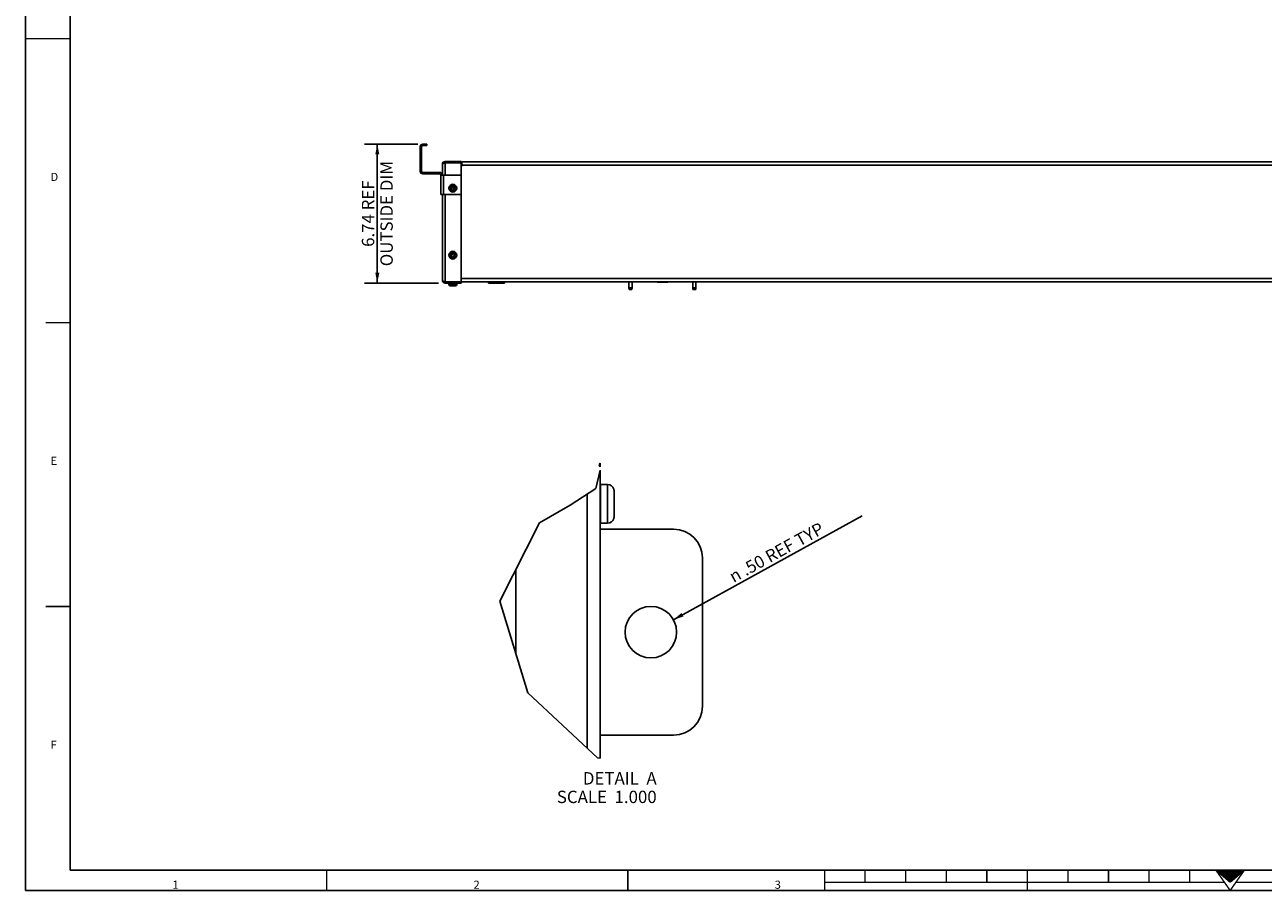
# Model space of a CAD drawing. Units: inches. Extents: x 0 to 170037, y 0 to 169985.
# Drawn here: x 0 to 60, y 0 to 42 of the extents above; entities that cross this region are included whole.
import ezdxf

# ---------------------------------------------------------------- set-up
doc = ezdxf.new("R2010")
doc.units = ezdxf.units.IN
doc.header["$LTSCALE"] = 6.431102
doc.header["$MEASUREMENT"] = 0
doc.layers.get('0').update_dxf_attribs({"linetype": 'CONTINUOUS'})
doc.layers.add('03_AXES', color=7, linetype='CONTINUOUS')
doc.styles.get("Standard").update_dxf_attribs({"font": 'txt', "width": 0.8})
doc.styles.add('TEXTSTYLE_1', font='gdt', dxfattribs={"width": 0.8})
doc.styles.add('TEXTSTYLE_3', font='txt', dxfattribs={"width": 0.6})
doc.dimstyles.new('DIMSTYLE_1', dxfattribs={"dimtxt": 0.6, "dimasz": 0.5, "dimexe": 0.125, "dimexo": 0.0625, "dimgap": 0.03, "dimtad": 0, "dimtih": 1, "dimtoh": 1, "dimzin": 4, "dimdsep": 46, "dimtxsty": 'Standard', "dimblk": '_FILLED', "dimblk1": '_FILLED', "dimblk2": '_FILLED', "dimcen": 0.09, "dimazin": 1, "dimtp": 0.007874, "dimtm": 0.007874, "dimtfac": 1, "dimtofl": 0, "dimtmove": 0, "dimatfit": 3, "dimldrblk": '_FILLED', "dimfxl": 1, "dimtolj": 1, "dimtzin": 4, "dimarcsym": 0})
doc.dimstyles.new('DIMSTYLE_6', dxfattribs={"dimtxt": 0.6, "dimasz": 0.5, "dimexe": 0.125, "dimexo": 0.0625, "dimgap": 0.09, "dimtad": 0, "dimtih": 1, "dimtoh": 1, "dimlfac": 0.2, "dimzin": 4, "dimdsep": 46, "dimtxsty": 'Standard', "dimblk": '_FILLED', "dimblk1": '_FILLED', "dimblk2": '_FILLED', "dimcen": 0.09, "dimazin": 1, "dimtp": 0.003937, "dimtm": 0.003937, "dimtfac": 1, "dimtofl": 0, "dimtmove": 0, "dimatfit": 3, "dimldrblk": '_FILLED', "dimfxl": 1, "dimtolj": 1, "dimtzin": 4, "dimarcsym": 0})

# ---------------------------------------------------------------- blocks, each defined once
blk = doc.blocks.new('_FILLED')
at = {"color": 0, "linetype": 'ByBlock'}
blk.add_solid([(0, 0), (-1, 0.195), (-1, -0.195)], dxfattribs=at)
blk = doc.blocks.new('*D11')
at = {"color": 2, "linetype": 'Continuous', "transparency": 16777216}
blk.add_line((31.447, 13.141), (40.603, 18.185), dxfattribs=at)
at = {"color": 2, "linetype": 'Continuous', "transparency": 16777216, "xscale": 0.5, "yscale": 0.5, "zscale": 0.5, "rotation": 208.8479715774}
blk.add_blockref('_FILLED', (31.447, 13.141), dxfattribs=at)
at = {"color": 2, "linetype": 'Continuous', "transparency": 16777216, "insert": (34.075, 15.445), "char_height": 0.6, "width": 7.04, "attachment_point": 1, "rotation": 28.84797, "line_spacing_factor": 0.9, "style": 'TEXTSTYLE_1'}
blk.add_mtext('{\\fgdt;n}\\ftxt; .50 REF TYP ', dxfattribs=at)
blk = doc.blocks.new('*D14')
at = {"color": 2, "linetype": 'Continuous', "transparency": 16777216}
for p, q in [((19.036, 36.221), (16.45, 36.221)), ((17.075, 36.221), (17.075, 32.849)), ((17.075, 29.477), (17.075, 32.849)), ((20.048, 29.477), (16.45, 29.477))]:
    blk.add_line(p, q, dxfattribs=at)
at = {"color": 2, "linetype": 'Continuous', "transparency": 16777216, "xscale": 0.5, "yscale": 0.5, "zscale": 0.5}
for p, rotation in [((17.075, 36.221), 90), ((17.075, 29.477), 270)]:
    blk.add_blockref('_FILLED', p, dxfattribs=dict(at, rotation=rotation))
at = {"color": 2, "linetype": 'Continuous', "transparency": 16777216, "insert": (16.325, 32.849), "char_height": 0.6, "width": 5.28, "attachment_point": 2, "rotation": 90, "line_spacing_factor": 0.9}
blk.add_mtext('6.74 REF\\POUTSIDE DIM', dxfattribs=at)

msp = doc.modelspace()

# ---------------------------------------------------------------- linework, layer by layer
at = {"color": 7, "linetype": 'Continuous'}
for p, q in [((0, 0), (0, 82.677)), ((19.154, 34.911), (19.154, 36.091)), ((19.284, 36.221), (19.474, 36.221)), ((19.474, 36.151), (19.474, 36.221)), ((20.234, 35.25), (20.234, 34.721)), ((20.361, 35.31), (20.361, 35.377)), ((20.361, 35.377), (21.151, 35.377)), ((20.361, 35.31), (21.151, 35.31)), ((21.151, 29.477), (21.151, 35.377)), ((20.091, 34.781), (19.284, 34.781)), ((19.891, 34.781), (19.891, 34.851)), ((20.151, 33.784), (20.151, 34.721)), ((20.151, 34.721), (21.151, 34.721)), ((20.151, 33.784), (21.151, 33.784)), ((20.234, 33.784), (20.234, 29.604)), ((20.673, 34.094), (20.671, 34.074)), ((20.714, 34.151), (20.698, 34.138)), ((20.698, 34.03), (20.714, 34.018)), ((20.714, 34.151), (20.716, 34.146)), ((20.716, 34.022), (20.714, 34.018)), ((20.716, 34.146), (20.716, 34.227)), ((20.716, 34.227), (20.766, 34.227)), ((20.716, 33.942), (20.716, 34.022)), ((20.766, 33.942), (20.716, 33.942)), ((20.766, 34.227), (20.766, 34.149)), ((20.766, 34.149), (20.766, 34.15)), ((20.784, 34.14), (20.766, 34.15)), ((20.766, 34.023), (20.766, 33.942)), ((20.767, 34.02), (20.766, 34.023)), ((20.767, 34.02), (20.784, 34.03)), ((20.811, 34.076), (20.811, 34.096)), ((20.671, 30.843), (20.671, 30.823)), ((20.714, 30.899), (20.697, 30.889)), ((20.698, 30.779), (20.715, 30.769)), ((20.714, 30.899), (20.716, 30.896)), ((20.716, 30.77), (20.715, 30.769)), ((20.716, 30.896), (20.716, 30.977)), ((20.716, 30.977), (20.766, 30.977)), ((20.716, 30.692), (20.716, 30.77)), ((20.766, 30.692), (20.716, 30.692)), ((20.766, 30.897), (20.766, 30.977)), ((20.766, 30.897), (20.767, 30.901)), ((20.766, 30.692), (20.766, 30.773)), ((20.768, 30.768), (20.766, 30.773)), ((20.783, 30.889), (20.767, 30.901)), ((20.768, 30.768), (20.784, 30.78)), ((20.809, 30.825), (20.811, 30.845)), ((20.361, 29.544), (20.361, 29.477)), ((20.361, 29.544), (21.151, 29.544)), ((20.361, 29.477), (21.151, 29.477)), ((20.553, 29.404), (20.553, 29.474)), ((20.553, 29.474), (20.928, 29.474)), ((20.928, 29.404), (20.928, 29.474)), ((22.477, 29.544), (22.477, 29.471)), ((23.244, 29.471), (22.477, 29.471)), ((23.244, 29.544), (23.244, 29.471)), ((20.616, 29.341), (20.716, 29.341)), ((20.716, 29.341), (20.716, 29.345)), ((20.766, 29.345), (20.766, 29.341)), ((20.866, 29.341), (20.766, 29.341)), ((29.293, 29.174), (29.283, 29.252)), ((29.438, 29.252), (29.283, 29.252)), ((29.428, 29.174), (29.293, 29.174)), ((29.428, 29.174), (29.438, 29.252)), ((32.393, 29.174), (32.383, 29.252)), ((32.538, 29.252), (32.383, 29.252)), ((32.528, 29.174), (32.393, 29.174)), ((32.528, 29.174), (32.538, 29.252)), ((27.887, 20.742), (27.835, 20.655)), ((27.835, 20.655), (27.86, 20.606)), ((27.86, 20.606), (27.885, 20.556)), ((27.885, 20.556), (27.887, 20.553)), ((27.887, 20.553), (27.887, 20.742)), ((27.887, 20.405), (27.688, 19.502)), ((27.887, 6.422), (27.887, 20.405)), ((27.688, 19.502), (26.442, 18.696)), ((27.902, 17.825), (27.902, 19.7)), ((28.254, 19.7), (27.902, 19.7)), ((28.56, 19.443), (28.551, 19.475)), ((28.551, 19.475), (28.554, 19.475)), ((28.565, 19.409), (28.56, 19.443)), ((28.567, 19.375), (28.565, 19.409)), ((28.567, 18.146), (28.567, 19.379)), ((26.442, 18.696), (24.948, 17.842)), ((28.551, 18.05), (28.56, 18.083)), ((28.554, 18.05), (28.551, 18.05)), ((28.56, 18.083), (28.565, 18.116)), ((28.565, 18.116), (28.567, 18.15)), ((24.948, 17.842), (23.014, 14.042)), ((27.887, 17.538), (31.452, 17.538)), ((28.254, 17.825), (27.902, 17.825)), ((32.852, 16.138), (32.852, 8.938)), ((23.802, 15.59), (23.802, 11.476)), ((23.014, 14.042), (24.378, 9.598)), ((24.378, 9.598), (27.761, 6.441)), ((31.452, 7.538), (27.887, 7.538)), ((27.761, 6.441), (27.887, 6.422)), ((0, 0), (116.929, 0))]:
    msp.add_line(p, q, dxfattribs=at)
at = {"color": 5, "linetype": 'Continuous'}
for q in [(2.165, 80.709), (114.764, 0.984)]:
    msp.add_line((2.165, 0.984), q, dxfattribs=at)
at = {"color": 9, "linetype": 'Continuous'}
for p, q in [((19.154, 36.091), (19.224, 36.091)), ((19.284, 36.221), (19.284, 36.151)), ((19.349, 36.151), (19.349, 36.221)), ((19.154, 34.911), (19.224, 34.911)), ((20.361, 34.721), (20.361, 35.31)), ((93.541, 35.207), (21.181, 35.207)), ((19.284, 34.781), (19.284, 34.851)), ((19.766, 34.781), (19.766, 34.851)), ((20.091, 34.851), (20.091, 34.781)), ((20.281, 33.784), (20.281, 34.721)), ((20.361, 29.544), (20.361, 33.784)), ((94.361, 29.701), (21.151, 29.701)), ((20.553, 29.404), (20.928, 29.404)), ((28.254, 17.825), (28.254, 19.7)), ((27.252, 19.22), (27.252, 6.916))]:
    msp.add_line(p, q, dxfattribs=at)
at = {"color": 3, "linetype": 'Continuous'}
for p, q in [((19.224, 34.911), (19.224, 36.091)), ((19.284, 36.151), (19.474, 36.151)), ((21.181, 35.157), (21.151, 35.157)), ((21.181, 35.157), (21.181, 35.364)), ((93.541, 35.364), (21.181, 35.364)), ((19.284, 34.851), (20.091, 34.851)), ((94.361, 29.544), (21.151, 29.544))]:
    msp.add_line(p, q, dxfattribs=at)
at = {"color": 7, "linetype": 'Continuous', "const_width": 0.0689}
for points in [[(0, 41.339), (2.165, 41.339)], [(0.984, 27.559), (2.165, 27.559)], [(2.165, 13.78), (0.984, 13.78)], [(14.616, 0), (14.616, 0.984)], [(29.232, 0), (29.232, 0.984)], [(38.78, 0.984), (38.78, 0)], [(40.748, 0.984), (40.748, 0.394)], [(42.717, 0.984), (42.717, 0.394)], [(44.685, 0.984), (44.685, 0.394)], [(46.654, 0.984), (46.654, 0.394)], [(48.622, 0.984), (48.622, 0)], [(50.591, 0.984), (50.591, 0.394)], [(52.559, 0.984), (52.559, 0.394)], [(54.528, 0.984), (54.528, 0.394)], [(56.496, 0.984), (56.496, 0.394)], [(57.776, 0.984), (58.465, 0.394)], [(57.776, 0.984), (58.465, 0)], [(57.844, 0.925), (59.085, 0.925)], [(57.913, 0.866), (59.016, 0.866)], [(57.982, 0.807), (58.947, 0.807)], [(58.051, 0.748), (58.878, 0.748)], [(58.12, 0.689), (58.809, 0.689)], [(58.189, 0.63), (58.74, 0.63)], [(58.258, 0.571), (58.671, 0.571)], [(58.463, -0.002), (59.154, 0.984)], [(58.465, 0.394), (59.154, 0.984)], [(38.78, 0.394), (58.189, 0.394)], [(58.327, 0.512), (58.602, 0.512)], [(58.396, 0.453), (58.533, 0.453)], [(58.74, 0.394), (78.15, 0.394)]]:
    msp.add_lwpolyline(points, dxfattribs=at)
at = {"color": 7, "linetype": 'Continuous'}
for centre, radius in [((20.741, 34.084), 0.188), ((20.741, 30.834), 0.188), ((30.352, 12.538), 1.25)]:
    msp.add_circle(centre, radius, dxfattribs=at)
for centre, radius, start, end in [((19.284, 36.091), 0.13, 90, 180), ((19.284, 34.911), 0.13, 180, 270), ((20.361, 35.25), 0.127, 90, 180), ((20.091, 34.721), 0.06, 0, 90), ((20.677, 34.047), 0.0275, 320.81262, 104.00469), ((20.677, 34.121), 0.0275, 261.5418, 38.99563), ((20.804, 34.05), 0.0275, 75.49552, 225.73992), ((20.805, 34.123), 0.0275, 142.8697, 280.62438), ((20.678, 30.869), 0.0275, 255.49552, 45.73992), ((20.676, 30.796), 0.0275, 322.8697, 100.62438), ((20.804, 30.871), 0.0275, 140.81262, 284.00469), ((20.805, 30.798), 0.0275, 81.5418, 218.99563), ((20.361, 29.604), 0.127, 180, 270), ((20.616, 29.404), 0.0625, 180, 270), ((20.866, 29.404), 0.0625, 270, 360), ((28.254, 19.388), 0.312, 16.2602, 90), ((28.254, 18.138), 0.312, 270, 343.7398), ((31.452, 16.138), 1.4, 0, 90), ((31.452, 8.938), 1.4, 270, 360)]:
    msp.add_arc(centre, radius, start, end, dxfattribs=at)
at = {"color": 3, "linetype": 'Continuous'}
for centre, radius, start, end in [((19.284, 36.091), 0.06, 90, 180), ((19.284, 34.911), 0.06, 180, 270), ((20.091, 34.721), 0.13, 0, 90)]:
    msp.add_arc(centre, radius, start, end, dxfattribs=at)
at = {"color": 9, "linetype": 'Continuous'}
for centre, start, end in [((20.741, 34.084), 101.53696, 258.46304), ((20.741, 34.084), 281.53696, 78.46304), ((20.741, 30.834), 101.53696, 258.46304), ((20.741, 30.834), 281.53696, 78.46304)]:
    msp.add_arc(centre, 0.125, start, end, dxfattribs=at)
at = {"color": 7, "linetype": 'Continuous'}
for points, knots in [([(20.285, 35.286), (20.278, 35.283), (20.265, 35.278), (20.25, 35.271), (20.242, 35.264), (20.237, 35.26), (20.234, 35.255), (20.234, 35.252), (20.234, 35.25)], [0, 0, 0, 0, 0.358167, 0.643308, 0.756629, 0.851218, 0.930289, 1, 1, 1, 1]), ([(20.361, 35.31), (20.348, 35.306), (20.322, 35.299), (20.297, 35.29), (20.285, 35.286)], [0, 0, 0, 0, 0.524015, 1, 1, 1, 1]), ([(20.285, 29.569), (20.278, 29.571), (20.265, 29.577), (20.25, 29.584), (20.242, 29.591), (20.237, 29.595), (20.234, 29.6), (20.234, 29.603), (20.234, 29.604)], [0, 0, 0, 0, 0.358167, 0.643308, 0.756629, 0.851218, 0.930289, 1, 1, 1, 1]), ([(20.361, 29.544), (20.348, 29.548), (20.322, 29.556), (20.297, 29.564), (20.285, 29.569)], [0, 0, 0, 0, 0.524015, 1, 1, 1, 1]), ([(20.716, 29.345), (20.72, 29.344), (20.728, 29.344), (20.737, 29.344), (20.741, 29.344)], [0, 0, 0, 0, 0.499998, 1, 1, 1, 1]), ([(20.741, 29.344), (20.745, 29.344), (20.753, 29.344), (20.762, 29.344), (20.766, 29.345)], [0, 0, 0, 0, 0.500002, 1, 1, 1, 1])]:
    msp.add_open_spline(points, degree=3, knots=knots, dxfattribs=at)
at = {"layer": '03_AXES', "color": 7, "linetype": 'Continuous'}
for p, q in [((29.283, 29.544), (29.283, 29.252)), ((29.438, 29.544), (29.438, 29.252)), ((30.651, 29.544), (30.651, 29.52)), ((31.171, 29.544), (31.171, 29.52)), ((32.383, 29.544), (32.383, 29.252)), ((32.538, 29.544), (32.538, 29.252))]:
    msp.add_line(p, q, dxfattribs=at)
at = {"layer": '03_AXES', "color": 3, "linetype": 'Continuous'}
msp.add_line((31.171, 29.52), (30.651, 29.52), dxfattribs=at)

# ---------------------------------------------------------------- texts
at = {"color": 2, "linetype": 'Continuous', "char_height": 0.3937, "attachment_point": 1, "line_spacing_factor": 0.9, "style": 'TEXTSTYLE_3'}
for s, insert, width in [('\\Q-0.0189848138;D', (1.22, 34.827), 0.72683), ('\\Q-0.0189848138;E', (1.22, 21.048), 0.72683), ('\\Q-0.0189848138;F', (1.22, 7.268), 0.72683), ('\\Q-0.0189848138;1', (7.13, 0.477), 0.27256), ('\\Q-0.0189848138;2', (21.746, 0.477), 0.72683), ('\\Q-0.0189848138;3', (36.362, 0.477), 0.72683)]:
    msp.add_mtext(s, dxfattribs=dict(at, insert=insert, width=width))
at = {"color": 2, "linetype": 'Continuous', "insert": (30.633, 5.742), "char_height": 0.6, "width": 5.76, "attachment_point": 3, "line_spacing_factor": 0.9}
msp.add_mtext('DETAIL  A\\PSCALE  1.000', dxfattribs=at)

# ---------------------------------------------------------------- dimensions: what is measured, and where the dimension line sits
at = {"color": 2, "linetype": 'Continuous'}
dim = msp.add_linear_dim(base=(17.075, 29.477), p1=(19.099, 36.221), p2=(20.111, 29.477), angle=270, text='<> REF\\POUTSIDE DIM', dimstyle='DIMSTYLE_1', override={"dimtad": 1, "dimtih": 0, "dimtoh": 0}, dxfattribs=at)
dim.commit()
dim.dimension.update_dxf_attribs({"geometry": '*D14', "text_midpoint": (17.075, 32.849), "dimtype": 160})
dim = msp.add_radius_dim(center=(30.352, 12.538), mpoint=(31.447, 13.141), text='%%c .50 REF TYP ', dimstyle='DIMSTYLE_6', override={"dimtad": 1, "dimtih": 0, "dimtoh": 0, "dimpost": '<>'}, dxfattribs=at)
dim.commit()
dim.dimension.update_dxf_attribs({"geometry": '*D11', "text_midpoint": (37.092, 16.765), "dimtype": 164})

doc.saveas('drawing.dxf')
